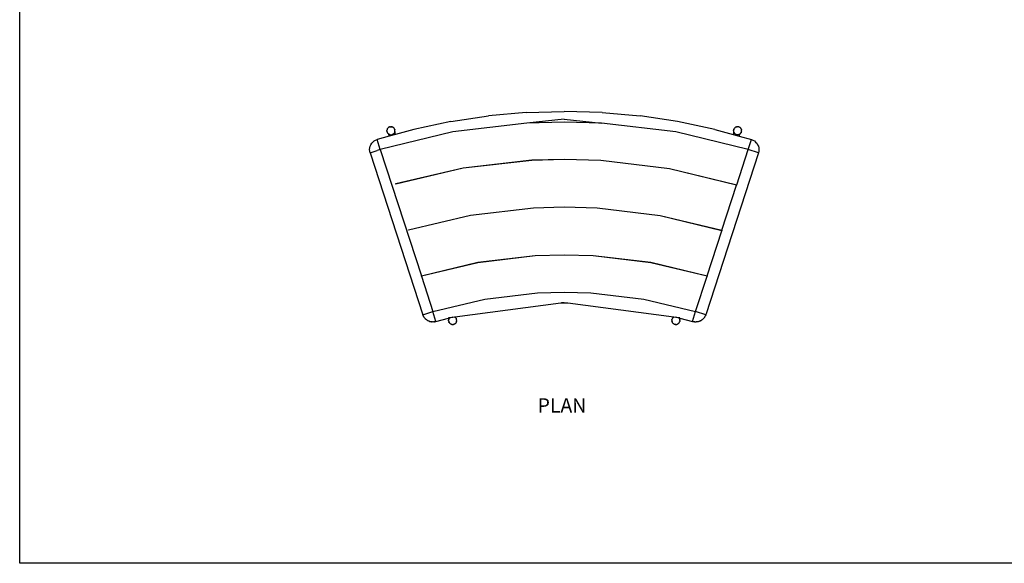
# Model space of a CAD drawing. Units: millimetres. Extents: x 3034 to 3585, y 1307 to 1563.
# Drawn here: x 3034 to 3266, y 1307 to 1435 of the extents above; entities that cross this region are included whole.
import ezdxf

# ---------------------------------------------------------------- set-up
doc = ezdxf.new("R2010")
doc.units = ezdxf.units.MM
doc.styles.get("Standard").update_dxf_attribs({"font": 'arial.ttf'})

msp = doc.modelspace()

# ---------------------------------------------------------------- linework, layer by layer
for p, q in [((3153.44, 1413.31), (3144.54, 1412.51)), ((3153.44, 1413.31), (3162.36, 1413.57)), ((3171.29, 1413.31), (3162.36, 1413.57)), ((3162.36, 1413.49), (3162.36, 1413.57)), ((3171.29, 1413.31), (3180.18, 1412.51)), ((3135.71, 1411.19), (3126.97, 1409.34)), ((3135.71, 1411.19), (3144.54, 1412.51)), ((3153.58, 1410.81), (3136.15, 1408.73)), ((3162.36, 1411.72), (3153.58, 1410.81)), ((3162.36, 1411.07), (3153.58, 1410.81)), ((3162.36, 1411.72), (3171.14, 1410.81)), ((3171.14, 1410.81), (3162.36, 1411.07)), ((3188.57, 1408.73), (3171.14, 1410.81)), ((3189.02, 1411.19), (3180.18, 1412.51)), ((3197.75, 1409.34), (3189.02, 1411.19)), ((3136.15, 1408.73), (3119.09, 1404.58)), ((3120.65, 1409.1), (3120.64, 1409.04)), ((3120.64, 1409.03), (3120.64, 1409.04)), ((3120.64, 1409.03), (3120.64, 1409.02)), ((3120.64, 1409.02), (3120.65, 1408.96)), ((3120.66, 1409.19), (3120.65, 1409.18)), ((3120.65, 1409.18), (3120.65, 1409.17)), ((3120.65, 1409.17), (3120.65, 1409.1)), ((3120.65, 1408.89), (3120.65, 1408.96)), ((3120.65, 1408.88), (3120.65, 1408.89)), ((3120.65, 1408.88), (3120.65, 1408.87)), ((3120.65, 1408.87), (3120.67, 1408.81)), ((3120.66, 1409.19), (3120.67, 1409.25)), ((3120.69, 1409.32), (3120.67, 1409.25)), ((3120.68, 1408.74), (3120.67, 1408.81)), ((3120.68, 1408.74), (3120.69, 1408.74)), ((3120.72, 1409.39), (3120.69, 1409.33)), ((3120.69, 1409.32), (3120.69, 1409.33)), ((3120.69, 1409.32), (3120.69, 1409.32)), ((3120.69, 1408.74), (3120.69, 1408.73)), ((3120.69, 1408.73), (3120.71, 1408.67)), ((3120.71, 1408.67), (3120.74, 1408.61)), ((3120.74, 1409.45), (3120.72, 1409.39)), ((3120.75, 1409.46), (3120.74, 1409.45)), ((3120.74, 1408.6), (3120.74, 1408.61)), ((3120.74, 1408.6), (3120.74, 1408.59)), ((3120.78, 1408.53), (3120.74, 1408.59)), ((3120.75, 1409.47), (3120.79, 1409.52)), ((3120.75, 1409.47), (3120.75, 1409.46)), ((3120.79, 1408.5), (3120.78, 1408.53)), ((3120.82, 1409.58), (3120.79, 1409.52)), ((3120.81, 1408.49), (3120.79, 1408.5)), ((3120.81, 1408.49), (3120.81, 1408.48)), ((3120.81, 1408.48), (3120.81, 1408.48)), ((3120.81, 1408.48), (3120.81, 1408.47)), ((3120.81, 1408.47), (3120.82, 1408.46)), ((3120.83, 1409.59), (3120.82, 1409.58)), ((3120.82, 1408.46), (3120.87, 1408.41)), ((3120.83, 1409.59), (3120.88, 1409.64)), ((3120.83, 1409.59), (3120.83, 1409.59)), ((3120.87, 1408.41), (3120.91, 1408.36)), ((3120.92, 1409.69), (3120.88, 1409.64)), ((3120.91, 1408.36), (3120.91, 1408.36)), ((3120.91, 1408.36), (3120.92, 1408.35)), ((3120.93, 1409.7), (3120.92, 1409.69)), ((3120.92, 1408.35), (3120.96, 1408.32)), ((3120.98, 1409.75), (3120.93, 1409.71)), ((3120.93, 1409.7), (3120.93, 1409.71)), ((3120.99, 1408.29), (3120.96, 1408.32)), ((3121.03, 1409.79), (3120.98, 1409.75)), ((3120.99, 1408.29), (3120.99, 1408.28)), ((3121, 1408.28), (3120.99, 1408.28)), ((3121, 1408.28), (3121.01, 1408.27)), ((3121.02, 1408.26), (3121.01, 1408.27)), ((3121.02, 1408.26), (3121.02, 1408.26)), ((3121.03, 1408.26), (3121.02, 1408.26)), ((3121.04, 1409.8), (3121.03, 1409.79)), ((3121.03, 1408.26), (3121.03, 1408.25)), ((3121.06, 1408.24), (3121.03, 1408.25)), ((3121.05, 1409.8), (3121.04, 1409.8)), ((3121.05, 1409.8), (3121.1, 1409.83)), ((3121.06, 1408.24), (3121.08, 1408.22)), ((3121.06, 1408.24), (3121.21, 1407.76)), ((3121.08, 1408.22), (3121.15, 1408.18)), ((3121.16, 1409.87), (3121.1, 1409.83)), ((3121.16, 1408.18), (3121.15, 1408.18)), ((3121.17, 1409.87), (3121.16, 1409.87)), ((3121.16, 1408.17), (3121.16, 1408.18)), ((3121.16, 1408.17), (3121.17, 1408.17)), ((3121.24, 1409.9), (3121.17, 1409.88)), ((3121.17, 1409.87), (3121.17, 1409.88)), ((3121.17, 1408.17), (3121.28, 1408.12)), ((3122.66, 1408.16), (3121.21, 1407.76)), ((3121.3, 1409.93), (3121.24, 1409.9)), ((3121.28, 1408.12), (3121.29, 1408.12)), ((3121.3, 1408.12), (3121.29, 1408.12)), ((3121.31, 1409.93), (3121.3, 1409.93)), ((3121.34, 1408.11), (3121.3, 1408.12)), ((3121.31, 1409.93), (3121.38, 1409.95)), ((3121.31, 1409.93), (3121.31, 1409.93)), ((3121.34, 1408.11), (3121.41, 1408.09)), ((3121.44, 1409.96), (3121.38, 1409.95)), ((3121.41, 1408.09), (3121.43, 1408.09)), ((3121.44, 1408.08), (3121.43, 1408.09)), ((3121.45, 1409.96), (3121.44, 1409.96)), ((3121.44, 1408.08), (3121.45, 1408.08)), ((3121.45, 1409.96), (3121.46, 1409.96)), ((3121.45, 1408.08), (3121.49, 1408.08)), ((3121.46, 1409.96), (3121.52, 1409.97)), ((3121.49, 1408.08), (3121.56, 1408.07)), ((3121.59, 1409.97), (3121.52, 1409.97)), ((3121.56, 1408.07), (3121.58, 1408.07)), ((3121.59, 1408.07), (3121.58, 1408.07)), ((3121.6, 1409.97), (3121.59, 1409.97)), ((3121.59, 1408.07), (3121.64, 1408.07)), ((3121.6, 1409.97), (3121.61, 1409.97)), ((3121.67, 1409.97), (3121.61, 1409.97)), ((3121.64, 1408.07), (3121.72, 1408.08)), ((3121.74, 1409.96), (3121.67, 1409.97)), ((3121.72, 1408.08), (3121.73, 1408.08)), ((3121.74, 1408.08), (3121.73, 1408.08)), ((3121.75, 1409.96), (3121.74, 1409.96)), ((3121.74, 1408.08), (3121.88, 1408.12)), ((3121.76, 1409.96), (3121.75, 1409.96)), ((3121.76, 1409.96), (3121.82, 1409.94)), ((3121.88, 1409.93), (3121.82, 1409.94)), ((3121.89, 1409.92), (3121.88, 1409.93)), ((3121.88, 1408.12), (3122.02, 1408.18)), ((3121.89, 1409.92), (3121.9, 1409.92)), ((3121.96, 1409.89), (3121.9, 1409.92)), ((3122.02, 1409.87), (3121.96, 1409.89)), ((3122.03, 1409.86), (3122.02, 1409.87)), ((3122.02, 1408.18), (3122.03, 1408.18)), ((3122.04, 1409.86), (3122.03, 1409.86)), ((3122.04, 1408.18), (3122.03, 1408.18)), ((3122.04, 1409.86), (3122.09, 1409.83)), ((3122.11, 1408.23), (3122.04, 1408.18)), ((3122.15, 1409.79), (3122.09, 1409.83)), ((3122.15, 1408.25), (3122.11, 1408.23)), ((3122.16, 1409.79), (3122.15, 1409.79)), ((3122.15, 1408.25), (3122.16, 1408.26)), ((3122.16, 1409.79), (3122.16, 1409.78)), ((3122.16, 1409.78), (3122.21, 1409.74)), ((3122.17, 1408.27), (3122.16, 1408.26)), ((3122.26, 1408.35), (3122.17, 1408.27)), ((3122.26, 1409.69), (3122.21, 1409.74)), ((3122.27, 1409.69), (3122.26, 1409.69)), ((3122.26, 1408.35), (3122.27, 1408.36)), ((3122.27, 1409.69), (3122.27, 1409.68)), ((3122.32, 1409.63), (3122.27, 1409.68)), ((3122.28, 1408.37), (3122.27, 1408.36)), ((3122.28, 1408.37), (3122.3, 1408.39)), ((3122.3, 1408.39), (3122.36, 1408.46)), ((3122.36, 1409.58), (3122.32, 1409.63)), ((3122.36, 1409.57), (3122.36, 1409.58)), ((3122.37, 1409.57), (3122.36, 1409.57)), ((3122.37, 1408.48), (3122.36, 1408.47)), ((3122.36, 1408.46), (3122.36, 1408.47)), ((3122.37, 1409.57), (3122.4, 1409.51)), ((3122.43, 1408.58), (3122.37, 1408.48)), ((3122.44, 1409.45), (3122.4, 1409.51)), ((3122.44, 1408.59), (3122.43, 1408.58)), ((3122.44, 1409.45), (3122.44, 1409.44)), ((3122.44, 1409.45), (3122.44, 1409.45)), ((3122.47, 1409.38), (3122.44, 1409.44)), ((3122.48, 1408.68), (3122.44, 1408.6)), ((3122.44, 1408.6), (3122.44, 1408.59)), ((3122.44, 1408.59), (3122.44, 1408.59)), ((3122.49, 1409.32), (3122.47, 1409.38)), ((3122.49, 1408.72), (3122.48, 1408.7)), ((3122.66, 1408.16), (3122.48, 1408.7)), ((3122.48, 1408.7), (3122.48, 1408.68)), ((3122.5, 1409.31), (3122.49, 1409.32)), ((3122.49, 1408.73), (3122.5, 1408.75)), ((3122.49, 1408.73), (3122.49, 1408.72)), ((3122.49, 1408.72), (3122.49, 1408.73)), ((3122.5, 1409.3), (3122.5, 1409.31)), ((3122.5, 1409.3), (3122.51, 1409.24)), ((3122.5, 1408.75), (3122.51, 1408.77)), ((3122.53, 1409.17), (3122.51, 1409.24)), ((3122.52, 1408.83), (3122.51, 1408.79)), ((3122.51, 1408.78), (3122.51, 1408.79)), ((3122.51, 1408.78), (3122.51, 1408.78)), ((3122.51, 1408.77), (3122.51, 1408.78)), ((3122.53, 1408.85), (3122.52, 1408.83)), ((3122.53, 1409.16), (3122.53, 1409.17)), ((3122.53, 1409.16), (3122.53, 1409.15)), ((3122.53, 1409.15), (3122.53, 1409.14)), ((3122.53, 1409.1), (3122.53, 1409.14)), ((3122.53, 1409.1), (3122.54, 1409.09)), ((3122.53, 1408.94), (3122.54, 1409.01)), ((3122.53, 1408.87), (3122.53, 1408.94)), ((3122.53, 1408.86), (3122.53, 1408.87)), ((3122.53, 1408.86), (3122.53, 1408.85)), ((3122.53, 1408.86), (3122.53, 1408.86)), ((3122.54, 1409.09), (3122.54, 1409.07)), ((3122.54, 1409.07), (3122.54, 1409.07)), ((3122.54, 1409.07), (3122.54, 1409.06)), ((3122.54, 1409.02), (3122.54, 1409.06)), ((3122.54, 1409.01), (3122.54, 1409.02)), ((3122.54, 1409.01), (3122.54, 1409.01)), ((3126.97, 1409.34), (3122.66, 1408.16)), ((3205.63, 1404.58), (3188.57, 1408.73)), ((3197.75, 1409.34), (3202.06, 1408.16)), ((3202.24, 1408.7), (3202.06, 1408.16)), ((3202.06, 1408.16), (3203.51, 1407.76)), ((3202.19, 1409.06), (3202.18, 1409.04)), ((3202.18, 1409.04), (3202.18, 1409.04)), ((3202.18, 1409.04), (3202.18, 1409.04)), ((3202.18, 1409.04), (3202.18, 1409.02)), ((3202.18, 1409.02), (3202.19, 1408.96)), ((3202.19, 1409.1), (3202.2, 1409.17)), ((3202.19, 1409.08), (3202.19, 1409.1)), ((3202.19, 1409.07), (3202.19, 1409.08)), ((3202.19, 1409.06), (3202.19, 1409.07)), ((3202.19, 1408.96), (3202.19, 1408.89)), ((3202.2, 1408.88), (3202.19, 1408.89)), ((3202.22, 1409.25), (3202.2, 1409.19)), ((3202.2, 1409.18), (3202.2, 1409.19)), ((3202.2, 1409.18), (3202.2, 1409.17)), ((3202.2, 1408.88), (3202.2, 1408.87)), ((3202.2, 1408.87), (3202.2, 1408.83)), ((3202.2, 1408.83), (3202.22, 1408.79)), ((3202.23, 1409.32), (3202.22, 1409.25)), ((3202.22, 1408.79), (3202.22, 1408.78)), ((3202.22, 1408.77), (3202.22, 1408.78)), ((3202.22, 1408.78), (3202.22, 1408.78)), ((3202.22, 1408.77), (3202.22, 1408.77)), ((3202.22, 1408.76), (3202.22, 1408.77)), ((3202.23, 1408.75), (3202.22, 1408.76)), ((3202.24, 1409.33), (3202.23, 1409.32)), ((3202.23, 1409.32), (3202.23, 1409.32)), ((3202.23, 1408.74), (3202.23, 1408.75)), ((3202.23, 1408.74), (3202.23, 1408.73)), ((3202.23, 1408.74), (3202.23, 1408.74)), ((3202.24, 1408.7), (3202.23, 1408.73)), ((3202.24, 1409.33), (3202.26, 1409.39)), ((3202.24, 1408.7), (3202.25, 1408.68)), ((3202.25, 1408.68), (3202.28, 1408.6)), ((3202.25, 1408.68), (3202.25, 1408.68)), ((3202.29, 1409.45), (3202.26, 1409.39)), ((3202.29, 1408.59), (3202.28, 1408.6)), ((3202.29, 1409.46), (3202.3, 1409.47)), ((3202.29, 1409.46), (3202.29, 1409.45)), ((3202.29, 1408.59), (3202.29, 1408.58)), ((3202.29, 1408.59), (3202.29, 1408.59)), ((3202.29, 1408.58), (3202.36, 1408.48)), ((3202.3, 1409.47), (3202.33, 1409.53)), ((3202.37, 1409.58), (3202.33, 1409.53)), ((3202.36, 1408.48), (3202.36, 1408.47)), ((3202.37, 1408.46), (3202.36, 1408.47)), ((3202.37, 1409.59), (3202.38, 1409.6)), ((3202.37, 1409.59), (3202.37, 1409.58)), ((3202.39, 1408.43), (3202.37, 1408.46)), ((3202.42, 1409.64), (3202.38, 1409.6)), ((3202.39, 1408.43), (3202.44, 1408.37)), ((3202.46, 1409.69), (3202.42, 1409.64)), ((3202.44, 1408.37), (3202.46, 1408.36)), ((3202.47, 1409.7), (3202.46, 1409.69)), ((3202.46, 1408.35), (3202.46, 1408.36)), ((3202.46, 1408.35), (3202.47, 1408.34)), ((3202.48, 1409.71), (3202.47, 1409.7)), ((3202.47, 1408.34), (3202.47, 1408.34)), ((3202.47, 1408.34), (3202.49, 1408.32)), ((3202.48, 1409.71), (3202.53, 1409.75)), ((3202.49, 1408.32), (3202.55, 1408.27)), ((3202.58, 1409.79), (3202.53, 1409.75)), ((3202.55, 1408.27), (3202.57, 1408.26)), ((3202.58, 1408.25), (3202.57, 1408.26)), ((3202.58, 1409.8), (3202.59, 1409.8)), ((3202.58, 1409.8), (3202.58, 1409.79)), ((3202.58, 1408.25), (3202.62, 1408.23)), ((3202.65, 1409.83), (3202.59, 1409.8)), ((3202.62, 1408.23), (3202.69, 1408.18)), ((3202.7, 1409.87), (3202.65, 1409.83)), ((3202.69, 1408.18), (3202.69, 1408.18)), ((3202.7, 1408.18), (3202.69, 1408.18)), ((3202.71, 1409.87), (3202.7, 1409.87)), ((3202.7, 1408.18), (3202.84, 1408.12)), ((3202.72, 1409.88), (3202.71, 1409.87)), ((3202.72, 1409.88), (3202.78, 1409.9)), ((3202.84, 1409.93), (3202.78, 1409.9)), ((3202.85, 1409.93), (3202.84, 1409.93)), ((3202.84, 1408.12), (3202.99, 1408.08)), ((3202.85, 1409.93), (3202.86, 1409.93)), ((3202.86, 1409.93), (3202.92, 1409.95)), ((3202.99, 1409.96), (3202.92, 1409.95)), ((3202.99, 1409.96), (3203, 1409.96)), ((3202.99, 1409.96), (3202.99, 1409.96)), ((3202.99, 1408.08), (3203, 1408.08)), ((3203.07, 1409.97), (3203, 1409.96)), ((3203, 1408.08), (3203, 1408.08)), ((3203.08, 1408.07), (3203, 1408.08)), ((3203.13, 1409.97), (3203.07, 1409.97)), ((3203.13, 1408.07), (3203.08, 1408.07)), ((3203.14, 1409.97), (3203.13, 1409.97)), ((3203.13, 1408.07), (3203.14, 1408.07)), ((3203.15, 1409.97), (3203.14, 1409.97)), ((3203.16, 1408.07), (3203.14, 1408.07)), ((3203.15, 1409.97), (3203.22, 1409.97)), ((3203.28, 1408.08), (3203.16, 1408.07)), ((3203.28, 1409.96), (3203.22, 1409.97)), ((3203.29, 1409.96), (3203.28, 1409.96)), ((3203.28, 1408.08), (3203.3, 1408.09)), ((3203.29, 1409.96), (3203.3, 1409.96)), ((3203.36, 1409.94), (3203.3, 1409.96)), ((3203.31, 1408.09), (3203.3, 1408.09)), ((3203.31, 1408.09), (3203.33, 1408.1)), ((3203.33, 1408.1), (3203.43, 1408.12)), ((3203.43, 1409.93), (3203.36, 1409.94)), ((3203.44, 1409.92), (3203.43, 1409.93)), ((3203.43, 1408.12), (3203.44, 1408.12)), ((3203.44, 1409.92), (3203.51, 1409.89)), ((3203.44, 1409.92), (3203.44, 1409.92)), ((3203.56, 1408.17), (3203.44, 1408.12)), ((3203.44, 1408.12), (3203.44, 1408.12)), ((3203.57, 1409.87), (3203.51, 1409.89)), ((3203.51, 1407.76), (3203.67, 1408.24)), ((3203.57, 1408.18), (3203.56, 1408.17)), ((3203.56, 1408.17), (3203.56, 1408.17)), ((3203.57, 1409.86), (3203.57, 1409.87)), ((3203.57, 1409.86), (3203.58, 1409.86)), ((3203.58, 1408.18), (3203.57, 1408.18)), ((3203.58, 1409.86), (3203.64, 1409.83)), ((3203.65, 1408.22), (3203.58, 1408.18)), ((3203.69, 1409.79), (3203.64, 1409.83)), ((3203.67, 1408.24), (3203.65, 1408.22)), ((3203.68, 1408.25), (3203.67, 1408.24)), ((3203.68, 1408.25), (3203.71, 1408.27)), ((3203.7, 1409.79), (3203.69, 1409.79)), ((3203.7, 1409.79), (3203.71, 1409.78)), ((3203.76, 1409.74), (3203.71, 1409.78)), ((3203.71, 1408.27), (3203.72, 1408.28)), ((3203.72, 1408.28), (3203.73, 1408.28)), ((3203.73, 1408.28), (3203.74, 1408.29)), ((3203.77, 1408.32), (3203.74, 1408.29)), ((3203.81, 1409.69), (3203.76, 1409.74)), ((3203.79, 1408.34), (3203.77, 1408.32)), ((3203.79, 1408.34), (3203.79, 1408.34)), ((3203.79, 1408.34), (3203.8, 1408.34)), ((3203.8, 1408.34), (3203.81, 1408.35)), ((3203.82, 1409.68), (3203.81, 1409.69)), ((3203.81, 1409.69), (3203.81, 1409.69)), ((3203.81, 1408.35), (3203.85, 1408.4)), ((3203.82, 1409.68), (3203.86, 1409.63)), ((3203.85, 1408.4), (3203.89, 1408.45)), ((3203.9, 1409.58), (3203.86, 1409.63)), ((3203.9, 1408.46), (3203.89, 1408.45)), ((3203.91, 1409.57), (3203.9, 1409.58)), ((3203.9, 1408.46), (3203.92, 1408.49)), ((3203.9, 1408.46), (3203.9, 1408.46)), ((3203.91, 1409.57), (3203.91, 1409.57)), ((3203.95, 1409.51), (3203.91, 1409.57)), ((3203.93, 1408.5), (3203.92, 1408.49)), ((3203.94, 1408.52), (3203.93, 1408.5)), ((3203.94, 1408.53), (3203.96, 1408.56)), ((3203.94, 1408.53), (3203.94, 1408.52)), ((3203.98, 1409.45), (3203.95, 1409.51)), ((3203.97, 1408.58), (3203.96, 1408.56)), ((3203.98, 1408.58), (3203.97, 1408.58)), ((3203.99, 1409.44), (3203.98, 1409.45)), ((3203.98, 1409.45), (3203.98, 1409.45)), ((3203.98, 1408.59), (3204.01, 1408.65)), ((3203.98, 1408.58), (3203.98, 1408.59)), ((3203.99, 1409.44), (3204.01, 1409.38)), ((3204.04, 1409.32), (3204.01, 1409.38)), ((3204.03, 1408.71), (3204.01, 1408.65)), ((3204.03, 1408.72), (3204.04, 1408.73)), ((3204.03, 1408.71), (3204.03, 1408.72)), ((3204.04, 1409.31), (3204.04, 1409.32)), ((3204.04, 1409.31), (3204.04, 1409.3)), ((3204.04, 1409.3), (3204.06, 1409.23)), ((3204.04, 1408.73), (3204.05, 1408.79)), ((3204.05, 1408.79), (3204.07, 1408.86)), ((3204.07, 1409.17), (3204.06, 1409.23)), ((3204.07, 1409.16), (3204.07, 1409.17)), ((3204.07, 1409.16), (3204.08, 1409.15)), ((3204.07, 1408.87), (3204.08, 1408.94)), ((3204.07, 1408.87), (3204.07, 1408.86)), ((3204.07, 1408.87), (3204.07, 1408.87)), ((3204.08, 1409.09), (3204.08, 1409.15)), ((3204.08, 1409.02), (3204.08, 1409.09)), ((3204.08, 1409.01), (3204.08, 1409.02)), ((3204.08, 1409), (3204.08, 1409.01)), ((3204.08, 1409), (3204.08, 1408.94)), ((3116.87, 1405.74), (3117.08, 1406.07)), ((3117.08, 1406.07), (3117.34, 1406.37)), ((3117.34, 1406.37), (3117.65, 1406.63)), ((3117.65, 1406.63), (3117.99, 1406.83)), ((3117.99, 1406.83), (3118.36, 1406.97)), ((3121.21, 1407.76), (3118.36, 1406.97)), ((3119.09, 1404.58), (3118.36, 1406.97)), ((3203.51, 1407.76), (3206.37, 1406.97)), ((3205.63, 1404.58), (3206.37, 1406.97)), ((3206.37, 1406.97), (3206.74, 1406.83)), ((3206.74, 1406.83), (3207.08, 1406.63)), ((3207.08, 1406.63), (3207.38, 1406.37)), ((3207.38, 1406.37), (3207.64, 1406.07)), ((3207.64, 1406.07), (3207.85, 1405.74)), ((3116.59, 1404.59), (3116.62, 1404.99)), ((3116.62, 1404.2), (3116.59, 1404.59)), ((3116.62, 1404.99), (3116.72, 1405.37)), ((3116.71, 1403.81), (3116.62, 1404.2)), ((3116.71, 1403.81), (3118.36, 1404.35)), ((3116.71, 1403.81), (3129.1, 1365.77)), ((3116.72, 1405.37), (3116.87, 1405.74)), ((3119.09, 1404.58), (3118.36, 1404.35)), ((3119.09, 1404.58), (3128.75, 1374.91)), ((3208.01, 1403.81), (3195.63, 1365.77)), ((3202.94, 1396.31), (3205.63, 1404.58)), ((3208.01, 1403.81), (3205.63, 1404.58)), ((3207.85, 1405.74), (3208.01, 1405.37)), ((3208.01, 1405.37), (3208.1, 1404.99)), ((3208.1, 1404.2), (3208.01, 1403.81)), ((3208.1, 1404.99), (3208.13, 1404.59)), ((3208.13, 1404.59), (3208.1, 1404.2)), ((3138.55, 1400.32), (3154.71, 1402.16)), ((3154.72, 1402.06), (3138.56, 1400.22)), ((3154.71, 1402.16), (3162.36, 1402.37)), ((3162.36, 1402.27), (3154.72, 1402.06)), ((3162.36, 1402.37), (3170.98, 1402.11)), ((3170.97, 1402.01), (3162.36, 1402.27)), ((3187.11, 1400.05), (3170.97, 1402.01)), ((3170.98, 1402.11), (3187.13, 1400.15)), ((3122.71, 1396.59), (3138.55, 1400.32)), ((3138.56, 1400.22), (3122.74, 1396.49)), ((3202.91, 1396.22), (3187.11, 1400.05)), ((3187.13, 1400.15), (3202.94, 1396.31)), ((3122.74, 1396.49), (3122.71, 1396.59)), ((3199.46, 1385.61), (3202.91, 1396.22)), ((3202.94, 1396.31), (3202.91, 1396.22)), ((3140.28, 1389.2), (3155.13, 1390.92)), ((3155.13, 1390.82), (3140.3, 1389.1)), ((3155.13, 1390.92), (3162.36, 1391.12)), ((3162.36, 1391.02), (3155.13, 1390.82)), ((3162.36, 1391.12), (3170.08, 1390.89)), ((3170.07, 1390.79), (3162.36, 1391.02)), ((3184.9, 1389.01), (3170.07, 1390.79)), ((3170.08, 1390.89), (3184.92, 1389.11)), ((3125.73, 1385.75), (3140.28, 1389.2)), ((3140.3, 1389.1), (3125.76, 1385.66)), ((3199.43, 1385.52), (3184.9, 1389.01)), ((3184.92, 1389.11), (3199.46, 1385.61)), ((3125.73, 1385.75), (3125.76, 1385.66)), ((3195.97, 1374.91), (3199.43, 1385.52)), ((3199.46, 1385.61), (3199.43, 1385.52)), ((3128.75, 1374.91), (3142.01, 1378.08)), ((3142.03, 1377.98), (3128.78, 1374.82)), ((3142.01, 1378.08), (3155.55, 1379.67)), ((3155.55, 1379.58), (3142.03, 1377.98)), ((3155.55, 1379.67), (3162.36, 1379.87)), ((3162.36, 1379.77), (3155.55, 1379.58)), ((3162.36, 1379.87), (3169.18, 1379.67)), ((3169.17, 1379.58), (3162.36, 1379.77)), ((3182.7, 1377.98), (3169.17, 1379.58)), ((3169.18, 1379.67), (3182.72, 1378.08)), ((3195.94, 1374.82), (3182.7, 1377.98)), ((3182.72, 1378.08), (3195.97, 1374.91)), ((3128.78, 1374.83), (3128.75, 1374.91)), ((3128.78, 1374.82), (3128.78, 1374.83)), ((3128.78, 1374.82), (3131.47, 1366.54)), ((3193.25, 1366.54), (3195.94, 1374.82)), ((3195.97, 1374.91), (3195.94, 1374.82)), ((3156.1, 1370.89), (3162.36, 1371.07)), ((3162.36, 1371.07), (3168.62, 1370.89)), ((3131.47, 1366.54), (3143.66, 1369.44)), ((3143.66, 1369.44), (3156.1, 1370.89)), ((3168.62, 1370.89), (3181.06, 1369.44)), ((3181.06, 1369.44), (3193.25, 1366.54)), ((3129.1, 1365.77), (3131.47, 1366.54)), ((3132.19, 1364.16), (3131.47, 1366.54)), ((3136.62, 1365.27), (3161.53, 1368.55)), ((3161.53, 1368.55), (3162.36, 1368.57)), ((3161.53, 1368.55), (3161.69, 1368.57)), ((3161.69, 1368.57), (3162.36, 1368.66)), ((3161.75, 1368.57), (3161.69, 1368.57)), ((3162.36, 1368.57), (3161.75, 1368.57)), ((3162.36, 1368.57), (3162.36, 1368.66)), ((3162.36, 1368.66), (3163.19, 1368.55)), ((3162.36, 1368.57), (3163.19, 1368.55)), ((3163.19, 1368.55), (3188.1, 1365.27)), ((3192.54, 1364.16), (3193.25, 1366.54)), ((3195.63, 1365.77), (3193.25, 1366.54)), ((3129.21, 1365.48), (3129.1, 1365.77)), ((3129.23, 1365.44), (3129.21, 1365.48)), ((3129.25, 1365.41), (3129.23, 1365.44)), ((3129.25, 1365.41), (3129.27, 1365.37)), ((3129.36, 1365.2), (3129.27, 1365.37)), ((3129.42, 1365.13), (3129.36, 1365.2)), ((3129.45, 1365.08), (3129.42, 1365.13)), ((3129.55, 1364.95), (3129.42, 1365.13)), ((3129.45, 1365.08), (3129.55, 1364.95)), ((3129.64, 1364.85), (3129.55, 1364.95)), ((3129.7, 1364.79), (3129.64, 1364.85)), ((3129.7, 1364.79), (3129.72, 1364.77)), ((3129.76, 1364.72), (3129.72, 1364.77)), ((3129.95, 1364.57), (3129.76, 1364.72)), ((3129.99, 1364.53), (3129.95, 1364.57)), ((3130, 1364.53), (3129.99, 1364.53)), ((3130, 1364.53), (3130.01, 1364.52)), ((3130.27, 1364.35), (3130.01, 1364.52)), ((3130.27, 1364.35), (3130.3, 1364.34)), ((3130.32, 1364.33), (3130.3, 1364.34)), ((3130.39, 1364.3), (3130.32, 1364.33)), ((3130.56, 1364.22), (3130.39, 1364.3)), ((3130.62, 1364.2), (3130.56, 1364.22)), ((3130.67, 1364.17), (3130.62, 1364.2)), ((3130.72, 1364.16), (3130.62, 1364.2)), ((3130.67, 1364.17), (3130.72, 1364.16)), ((3130.85, 1364.12), (3130.72, 1364.16)), ((3130.97, 1364.1), (3130.85, 1364.12)), ((3131.05, 1364.08), (3130.97, 1364.1)), ((3131.16, 1364.06), (3130.97, 1364.1)), ((3131.05, 1364.08), (3131.16, 1364.06)), ((3131.36, 1364.05), (3131.16, 1364.06)), ((3131.77, 1364.06), (3131.62, 1364.05)), ((3131.82, 1364.07), (3131.77, 1364.06)), ((3131.84, 1364.07), (3131.82, 1364.07)), ((3131.85, 1364.07), (3131.84, 1364.07)), ((3131.85, 1364.07), (3131.91, 1364.08)), ((3132.05, 1364.11), (3131.91, 1364.08)), ((3131.91, 1364.08), (3131.91, 1364.08)), ((3132.19, 1364.15), (3132.05, 1364.11)), ((3132.19, 1364.15), (3135.15, 1364.94)), ((3132.19, 1364.15), (3132.19, 1364.15)), ((3135.15, 1364.94), (3135.35, 1364.99)), ((3135.15, 1364.94), (3135.21, 1364.75)), ((3135.16, 1365.08), (3136.15, 1365.21)), ((3135.17, 1364.57), (3135.16, 1364.52)), ((3135.16, 1364.52), (3135.16, 1364.46)), ((3135.16, 1364.44), (3135.16, 1364.46)), ((3135.16, 1364.44), (3135.16, 1364.43)), ((3135.16, 1364.39), (3135.16, 1364.43)), ((3135.16, 1364.38), (3135.16, 1364.39)), ((3135.16, 1364.39), (3135.16, 1364.39)), ((3135.16, 1364.37), (3135.16, 1364.38)), ((3135.16, 1364.35), (3135.16, 1364.37)), ((3135.16, 1364.37), (3135.16, 1364.37)), ((3135.16, 1364.35), (3135.16, 1364.35)), ((3135.16, 1364.35), (3135.16, 1364.33)), ((3135.16, 1364.31), (3135.16, 1364.33)), ((3135.16, 1364.31), (3135.17, 1364.3)), ((3135.17, 1364.57), (3135.18, 1364.62)), ((3135.17, 1364.3), (3135.17, 1364.28)), ((3135.17, 1364.28), (3135.18, 1364.22)), ((3135.18, 1364.62), (3135.19, 1364.66)), ((3135.18, 1364.22), (3135.19, 1364.16)), ((3135.19, 1364.68), (3135.2, 1364.69)), ((3135.19, 1364.68), (3135.19, 1364.67)), ((3135.19, 1364.66), (3135.19, 1364.67)), ((3135.19, 1364.67), (3135.19, 1364.67)), ((3135.2, 1364.15), (3135.19, 1364.16)), ((3135.21, 1364.73), (3135.2, 1364.69)), ((3135.2, 1364.15), (3135.2, 1364.13)), ((3135.2, 1364.13), (3135.23, 1364.08)), ((3135.21, 1364.75), (3135.22, 1364.77)), ((3135.21, 1364.75), (3135.21, 1364.75)), ((3135.21, 1364.73), (3135.21, 1364.75)), ((3135.22, 1364.77), (3135.26, 1364.84)), ((3135.25, 1364.02), (3135.23, 1364.08)), ((3135.26, 1364.86), (3135.33, 1364.97)), ((3135.26, 1364.86), (3135.26, 1364.86)), ((3135.26, 1364.86), (3135.26, 1364.86)), ((3135.26, 1364.84), (3135.26, 1364.86)), ((3135.33, 1364.97), (3135.33, 1364.98)), ((3135.34, 1364.98), (3135.33, 1364.98)), ((3135.35, 1364.99), (3135.34, 1364.98)), ((3136.15, 1365.21), (3135.35, 1364.99)), ((3136.15, 1365.21), (3136.56, 1365.26)), ((3136.56, 1365.26), (3136.62, 1365.27)), ((3136.62, 1365.22), (3136.56, 1365.26)), ((3136.64, 1365.21), (3136.62, 1365.27)), ((3136.64, 1365.21), (3136.62, 1365.22)), ((3136.64, 1365.21), (3136.67, 1365.19)), ((3136.67, 1365.19), (3136.67, 1365.19)), ((3136.67, 1365.19), (3136.69, 1365.18)), ((3136.69, 1365.18), (3136.7, 1365.17)), ((3136.7, 1365.17), (3136.7, 1365.16)), ((3136.71, 1365.16), (3136.7, 1365.16)), ((3136.71, 1365.16), (3136.74, 1365.13)), ((3136.78, 1365.1), (3136.74, 1365.13)), ((3136.79, 1365.09), (3136.78, 1365.1)), ((3136.79, 1365.09), (3136.8, 1365.08)), ((3136.84, 1365.03), (3136.8, 1365.08)), ((3136.88, 1364.98), (3136.84, 1365.03)), ((3136.89, 1364.96), (3136.88, 1364.98)), ((3136.89, 1364.96), (3136.89, 1364.96)), ((3136.89, 1364.96), (3136.89, 1364.96)), ((3136.89, 1364.96), (3136.89, 1364.96)), ((3136.89, 1364.96), (3136.9, 1364.94)), ((3136.9, 1364.94), (3136.91, 1364.92)), ((3136.91, 1364.92), (3136.95, 1364.86)), ((3136.96, 1364.84), (3136.95, 1364.86)), ((3136.96, 1364.84), (3136.97, 1364.83)), ((3136.97, 1364.83), (3136.99, 1364.77)), ((3137, 1364.1), (3136.98, 1364.05)), ((3137.01, 1364.72), (3136.99, 1364.77)), ((3137.01, 1364.12), (3137, 1364.1)), ((3137.01, 1364.7), (3137.01, 1364.72)), ((3137.01, 1364.7), (3137.02, 1364.69)), ((3137.01, 1364.13), (3137.02, 1364.19)), ((3137.01, 1364.12), (3137.01, 1364.13)), ((3137.03, 1364.63), (3137.02, 1364.69)), ((3137.04, 1364.25), (3137.02, 1364.19)), ((3137.05, 1364.57), (3137.03, 1364.63)), ((3137.04, 1364.26), (3137.05, 1364.28)), ((3137.04, 1364.25), (3137.04, 1364.26)), ((3137.05, 1364.56), (3137.05, 1364.57)), ((3137.05, 1364.54), (3137.05, 1364.56)), ((3137.05, 1364.54), (3137.05, 1364.48)), ((3137.06, 1364.43), (3137.05, 1364.48)), ((3137.05, 1364.34), (3137.06, 1364.39)), ((3137.05, 1364.28), (3137.05, 1364.34)), ((3137.06, 1364.41), (3137.06, 1364.43)), ((3137.06, 1364.41), (3137.06, 1364.39)), ((3187.68, 1364.57), (3187.67, 1364.52)), ((3187.67, 1364.46), (3187.67, 1364.52)), ((3187.67, 1364.46), (3187.67, 1364.44)), ((3187.67, 1364.44), (3187.67, 1364.43)), ((3187.67, 1364.43), (3187.67, 1364.37)), ((3187.67, 1364.37), (3187.67, 1364.31)), ((3187.68, 1364.29), (3187.67, 1364.31)), ((3187.68, 1364.61), (3187.7, 1364.66)), ((3187.68, 1364.59), (3187.68, 1364.61)), ((3187.68, 1364.59), (3187.68, 1364.57)), ((3187.68, 1364.29), (3187.68, 1364.28)), ((3187.68, 1364.28), (3187.69, 1364.22)), ((3187.7, 1364.16), (3187.69, 1364.22)), ((3187.71, 1364.72), (3187.7, 1364.66)), ((3187.7, 1364.16), (3187.71, 1364.15)), ((3187.72, 1364.73), (3187.71, 1364.72)), ((3187.71, 1364.15), (3187.71, 1364.13)), ((3187.71, 1364.13), (3187.74, 1364.08)), ((3187.75, 1364.8), (3187.72, 1364.75)), ((3187.72, 1364.73), (3187.72, 1364.75)), ((3187.74, 1364.08), (3187.76, 1364.02)), ((3187.77, 1364.86), (3187.75, 1364.8)), ((3187.78, 1364.87), (3187.77, 1364.86)), ((3187.79, 1364.89), (3187.78, 1364.87)), ((3187.79, 1364.89), (3187.8, 1364.9)), ((3187.81, 1364.92), (3187.8, 1364.9)), ((3187.81, 1364.92), (3187.82, 1364.93)), ((3187.81, 1364.92), (3187.81, 1364.92)), ((3187.82, 1364.94), (3187.83, 1364.96)), ((3187.82, 1364.93), (3187.82, 1364.94)), ((3187.85, 1364.98), (3187.83, 1364.96)), ((3187.86, 1365), (3187.85, 1364.98)), ((3187.86, 1365), (3187.87, 1365.01)), ((3187.91, 1365.05), (3187.87, 1365.01)), ((3187.95, 1365.1), (3187.91, 1365.05)), ((3187.97, 1365.12), (3187.95, 1365.1)), ((3187.97, 1365.12), (3187.98, 1365.13)), ((3187.97, 1365.12), (3187.97, 1365.12)), ((3187.97, 1365.12), (3187.97, 1365.12)), ((3187.98, 1365.13), (3188.02, 1365.16)), ((3188.03, 1365.17), (3188.02, 1365.16)), ((3188.02, 1365.16), (3188.02, 1365.16)), ((3188.03, 1365.17), (3188.04, 1365.18)), ((3188.07, 1365.2), (3188.04, 1365.18)), ((3188.07, 1365.2), (3188.08, 1365.21)), ((3188.1, 1365.27), (3188.08, 1365.21)), ((3188.08, 1365.21), (3188.1, 1365.22)), ((3188.08, 1365.21), (3188.08, 1365.21)), ((3188.1, 1365.27), (3188.17, 1365.26)), ((3188.1, 1365.22), (3188.17, 1365.26)), ((3188.17, 1365.26), (3188.58, 1365.21)), ((3188.58, 1365.21), (3189.56, 1365.08)), ((3189.38, 1364.99), (3188.58, 1365.21)), ((3189.38, 1364.99), (3189.39, 1364.98)), ((3189.38, 1364.99), (3189.57, 1364.94)), ((3189.4, 1364.97), (3189.39, 1364.98)), ((3189.39, 1364.98), (3189.39, 1364.98)), ((3189.46, 1364.86), (3189.4, 1364.97)), ((3189.46, 1364.86), (3189.46, 1364.86)), ((3189.46, 1364.86), (3189.46, 1364.86)), ((3189.46, 1364.86), (3189.47, 1364.84)), ((3189.5, 1364.77), (3189.47, 1364.84)), ((3189.49, 1364.05), (3189.51, 1364.1)), ((3189.51, 1364.76), (3189.5, 1364.77)), ((3189.51, 1364.75), (3189.57, 1364.94)), ((3189.51, 1364.75), (3189.51, 1364.76)), ((3189.51, 1364.75), (3189.52, 1364.72)), ((3189.52, 1364.12), (3189.51, 1364.1)), ((3189.52, 1364.71), (3189.52, 1364.72)), ((3189.52, 1364.71), (3189.53, 1364.7)), ((3189.52, 1364.13), (3189.53, 1364.19)), ((3189.52, 1364.12), (3189.52, 1364.13)), ((3189.53, 1364.68), (3189.53, 1364.7)), ((3189.53, 1364.68), (3189.54, 1364.67)), ((3189.55, 1364.25), (3189.53, 1364.19)), ((3189.54, 1364.66), (3189.54, 1364.67)), ((3189.54, 1364.67), (3189.54, 1364.67)), ((3189.54, 1364.66), (3189.55, 1364.62)), ((3189.56, 1364.57), (3189.55, 1364.62)), ((3189.55, 1364.26), (3189.56, 1364.28)), ((3189.55, 1364.26), (3189.55, 1364.25)), ((3189.56, 1364.56), (3189.56, 1364.57)), ((3189.56, 1364.56), (3189.56, 1364.54)), ((3189.56, 1364.48), (3189.56, 1364.54)), ((3189.57, 1364.43), (3189.56, 1364.48)), ((3189.57, 1364.37), (3189.56, 1364.36)), ((3189.56, 1364.36), (3189.56, 1364.35)), ((3189.56, 1364.35), (3189.56, 1364.28)), ((3189.57, 1364.94), (3192.53, 1364.15)), ((3189.57, 1364.4), (3189.57, 1364.43)), ((3189.57, 1364.39), (3189.57, 1364.4)), ((3189.57, 1364.39), (3189.57, 1364.4)), ((3189.57, 1364.39), (3189.57, 1364.39)), ((3189.57, 1364.39), (3189.57, 1364.39)), ((3189.57, 1364.39), (3189.57, 1364.38)), ((3189.57, 1364.38), (3189.57, 1364.37)), ((3189.57, 1364.38), (3189.57, 1364.38)), ((3192.53, 1364.15), (3192.53, 1364.15)), ((3192.67, 1364.11), (3192.53, 1364.15)), ((3192.82, 1364.08), (3192.67, 1364.11)), ((3192.87, 1364.07), (3192.82, 1364.08)), ((3192.89, 1364.07), (3192.87, 1364.07)), ((3192.9, 1364.07), (3192.89, 1364.07)), ((3192.9, 1364.07), (3192.96, 1364.06)), ((3193.1, 1364.05), (3192.96, 1364.06)), ((3193.56, 1364.06), (3193.37, 1364.05)), ((3193.63, 1364.07), (3193.56, 1364.06)), ((3193.75, 1364.1), (3193.63, 1364.07)), ((3193.68, 1364.08), (3193.63, 1364.07)), ((3193.75, 1364.1), (3193.68, 1364.08)), ((3193.87, 1364.12), (3193.75, 1364.1)), ((3193.98, 1364.16), (3193.87, 1364.12)), ((3194.1, 1364.19), (3193.98, 1364.16)), ((3194.05, 1364.17), (3193.98, 1364.16)), ((3194.1, 1364.19), (3194.05, 1364.17)), ((3194.1, 1364.19), (3194.17, 1364.22)), ((3194.34, 1364.3), (3194.17, 1364.22)), ((3194.41, 1364.33), (3194.34, 1364.3)), ((3194.43, 1364.34), (3194.41, 1364.33)), ((3194.43, 1364.34), (3194.45, 1364.35)), ((3194.72, 1364.52), (3194.45, 1364.35)), ((3194.73, 1364.53), (3194.72, 1364.52)), ((3194.74, 1364.53), (3194.73, 1364.53)), ((3194.78, 1364.57), (3194.74, 1364.53)), ((3194.96, 1364.72), (3194.78, 1364.57)), ((3195, 1364.76), (3194.96, 1364.72)), ((3195.03, 1364.79), (3195, 1364.76)), ((3195.08, 1364.85), (3195.03, 1364.79)), ((3195.08, 1364.85), (3195.18, 1364.95)), ((3195.24, 1365.03), (3195.18, 1364.95)), ((3195.31, 1365.13), (3195.24, 1365.03)), ((3195.28, 1365.08), (3195.24, 1365.03)), ((3195.31, 1365.13), (3195.28, 1365.08)), ((3195.36, 1365.2), (3195.31, 1365.13)), ((3195.44, 1365.34), (3195.36, 1365.2)), ((3195.48, 1365.41), (3195.44, 1365.34)), ((3195.49, 1365.44), (3195.48, 1365.41)), ((3195.51, 1365.48), (3195.49, 1365.44)), ((3195.63, 1365.77), (3195.51, 1365.48)), ((3131.43, 1364.04), (3131.36, 1364.05)), ((3131.47, 1364.04), (3131.43, 1364.04)), ((3131.62, 1364.05), (3131.47, 1364.04)), ((3135.26, 1364.01), (3135.25, 1364.02)), ((3135.26, 1364.01), (3135.26, 1363.99)), ((3135.26, 1363.99), (3135.29, 1363.94)), ((3135.32, 1363.89), (3135.29, 1363.94)), ((3135.32, 1363.89), (3135.33, 1363.88)), ((3135.33, 1363.88), (3135.34, 1363.87)), ((3135.34, 1363.87), (3135.38, 1363.82)), ((3135.38, 1363.82), (3135.41, 1363.78)), ((3135.43, 1363.77), (3135.41, 1363.78)), ((3135.43, 1363.77), (3135.44, 1363.75)), ((3135.44, 1363.75), (3135.48, 1363.72)), ((3135.52, 1363.68), (3135.48, 1363.72)), ((3135.52, 1363.68), (3135.54, 1363.67)), ((3135.54, 1363.67), (3135.55, 1363.66)), ((3135.55, 1363.66), (3135.6, 1363.63)), ((3135.6, 1363.63), (3135.65, 1363.59)), ((3135.66, 1363.59), (3135.65, 1363.59)), ((3135.66, 1363.59), (3135.68, 1363.58)), ((3135.68, 1363.58), (3135.73, 1363.56)), ((3135.78, 1363.53), (3135.73, 1363.56)), ((3135.8, 1363.53), (3135.78, 1363.53)), ((3135.8, 1363.53), (3135.81, 1363.52)), ((3135.81, 1363.52), (3135.87, 1363.51)), ((3135.93, 1363.49), (3135.87, 1363.51)), ((3135.93, 1363.49), (3135.94, 1363.49)), ((3135.94, 1363.49), (3135.96, 1363.49)), ((3135.96, 1363.49), (3136.02, 1363.48)), ((3136.02, 1363.48), (3136.08, 1363.48)), ((3136.09, 1363.48), (3136.08, 1363.48)), ((3136.09, 1363.48), (3136.11, 1363.48)), ((3136.11, 1363.48), (3136.17, 1363.48)), ((3136.23, 1363.48), (3136.17, 1363.48)), ((3136.23, 1363.48), (3136.24, 1363.49)), ((3136.24, 1363.49), (3136.26, 1363.49)), ((3136.26, 1363.49), (3136.31, 1363.5)), ((3136.31, 1363.5), (3136.37, 1363.51)), ((3136.39, 1363.52), (3136.37, 1363.51)), ((3136.39, 1363.52), (3136.4, 1363.52)), ((3136.4, 1363.52), (3136.46, 1363.54)), ((3136.51, 1363.57), (3136.46, 1363.54)), ((3136.52, 1363.57), (3136.51, 1363.57)), ((3136.52, 1363.57), (3136.54, 1363.58)), ((3136.54, 1363.58), (3136.59, 1363.61)), ((3136.64, 1363.64), (3136.59, 1363.61)), ((3136.64, 1363.64), (3136.65, 1363.65)), ((3136.65, 1363.65), (3136.67, 1363.66)), ((3136.67, 1363.66), (3136.71, 1363.7)), ((3136.71, 1363.7), (3136.76, 1363.73)), ((3136.77, 1363.74), (3136.76, 1363.73)), ((3136.77, 1363.74), (3136.78, 1363.75)), ((3136.78, 1363.75), (3136.82, 1363.8)), ((3136.86, 1363.84), (3136.82, 1363.8)), ((3136.86, 1363.84), (3136.87, 1363.86)), ((3136.87, 1363.86), (3136.88, 1363.87)), ((3136.88, 1363.87), (3136.91, 1363.92)), ((3136.91, 1363.92), (3136.94, 1363.97)), ((3136.95, 1363.98), (3136.94, 1363.97)), ((3136.95, 1363.99), (3136.98, 1364.05)), ((3136.95, 1363.98), (3136.95, 1363.99)), ((3187.76, 1364.01), (3187.76, 1364.02)), ((3187.76, 1364.01), (3187.77, 1363.99)), ((3187.77, 1363.99), (3187.8, 1363.94)), ((3187.83, 1363.89), (3187.8, 1363.94)), ((3187.84, 1363.88), (3187.83, 1363.89)), ((3187.84, 1363.88), (3187.85, 1363.87)), ((3187.85, 1363.87), (3187.89, 1363.82)), ((3187.92, 1363.78), (3187.89, 1363.82)), ((3187.92, 1363.78), (3187.94, 1363.77)), ((3187.94, 1363.77), (3187.95, 1363.75)), ((3187.95, 1363.75), (3187.99, 1363.72)), ((3187.99, 1363.72), (3188.03, 1363.68)), ((3188.05, 1363.67), (3188.03, 1363.68)), ((3188.05, 1363.67), (3188.06, 1363.66)), ((3188.06, 1363.66), (3188.11, 1363.63)), ((3188.16, 1363.59), (3188.11, 1363.63)), ((3188.16, 1363.59), (3188.17, 1363.59)), ((3188.17, 1363.59), (3188.19, 1363.58)), ((3188.19, 1363.58), (3188.24, 1363.56)), ((3188.24, 1363.56), (3188.29, 1363.53)), ((3188.31, 1363.53), (3188.29, 1363.53)), ((3188.31, 1363.53), (3188.32, 1363.52)), ((3188.32, 1363.52), (3188.38, 1363.51)), ((3188.44, 1363.49), (3188.38, 1363.51)), ((3188.45, 1363.49), (3188.44, 1363.49)), ((3188.45, 1363.49), (3188.47, 1363.49)), ((3188.47, 1363.49), (3188.53, 1363.48)), ((3188.59, 1363.48), (3188.53, 1363.48)), ((3188.59, 1363.48), (3188.6, 1363.48)), ((3188.6, 1363.48), (3188.62, 1363.48)), ((3188.62, 1363.48), (3188.68, 1363.48)), ((3188.68, 1363.48), (3188.73, 1363.48)), ((3188.75, 1363.49), (3188.73, 1363.48)), ((3188.75, 1363.49), (3188.77, 1363.49)), ((3188.77, 1363.49), (3188.82, 1363.5)), ((3188.88, 1363.51), (3188.82, 1363.5)), ((3188.88, 1363.51), (3188.9, 1363.52)), ((3188.9, 1363.52), (3188.91, 1363.52)), ((3188.91, 1363.52), (3188.97, 1363.54)), ((3188.97, 1363.54), (3189.02, 1363.57)), ((3189.03, 1363.57), (3189.02, 1363.57)), ((3189.03, 1363.57), (3189.05, 1363.58)), ((3189.05, 1363.58), (3189.1, 1363.61)), ((3189.15, 1363.64), (3189.1, 1363.61)), ((3189.16, 1363.65), (3189.15, 1363.64)), ((3189.16, 1363.65), (3189.18, 1363.66)), ((3189.18, 1363.66), (3189.22, 1363.7)), ((3189.27, 1363.73), (3189.22, 1363.7)), ((3189.27, 1363.73), (3189.28, 1363.74)), ((3189.28, 1363.74), (3189.29, 1363.75)), ((3189.29, 1363.75), (3189.33, 1363.8)), ((3189.33, 1363.8), (3189.37, 1363.84)), ((3189.38, 1363.85), (3189.37, 1363.84)), ((3189.38, 1363.85), (3189.39, 1363.87)), ((3189.39, 1363.87), (3189.42, 1363.92)), ((3189.45, 1363.97), (3189.42, 1363.92)), ((3189.45, 1363.97), (3189.46, 1363.98)), ((3189.46, 1363.99), (3189.49, 1364.05)), ((3189.46, 1363.98), (3189.46, 1363.99)), ((3193.25, 1364.04), (3193.1, 1364.05)), ((3193.3, 1364.04), (3193.25, 1364.04)), ((3193.37, 1364.05), (3193.3, 1364.04))]:
    msp.add_line(p, q)
msp.add_lwpolyline([(3584.82, 1307.32), (3034.28, 1307.32), (3034.28, 1562.94), (3584.82, 1562.94)], close=True)

# ---------------------------------------------------------------- texts
at = {"insert": (3156.09, 1346.11), "char_height": 3.349, "attachment_point": 1}
msp.add_mtext_dynamic_manual_height_columns('PLAN ', width=327.7154, gutter_width=16.74, heights=[0], dxfattribs=at)

doc.saveas('drawing.dxf')
